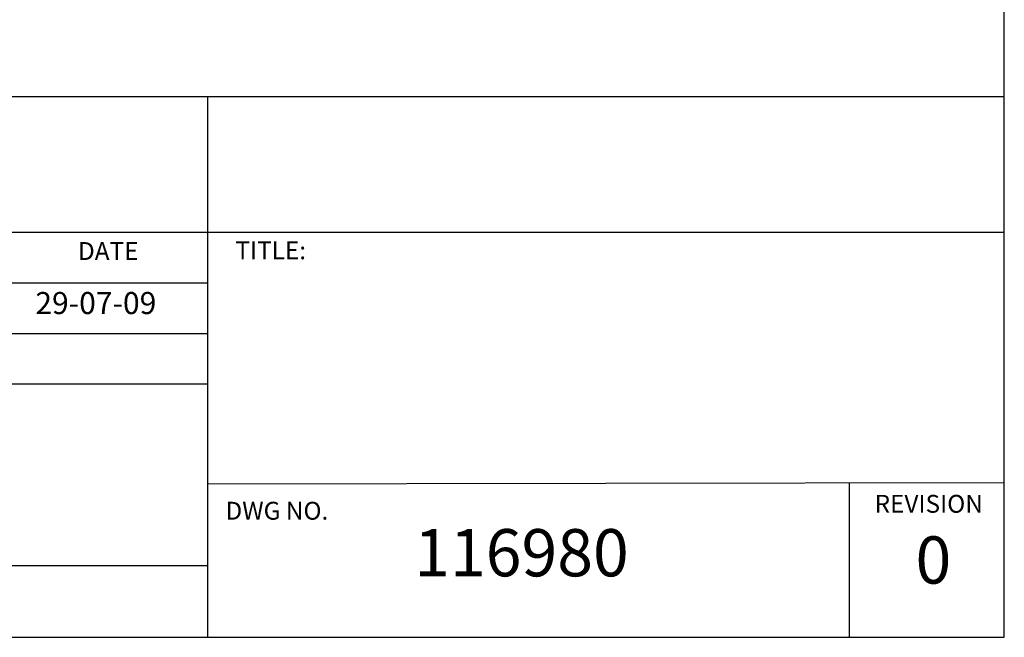
# Model space of a CAD drawing. Extents: x 0 to 2920, y 0 to 2050.
# Drawn here: x 2093 to 2920, y 50 to 569 of the extents above; entities that cross this region are included whole.
import ezdxf

# ---------------------------------------------------------------- set-up
doc = ezdxf.new("R2010")
doc.units = 0
doc.header["$MEASUREMENT"] = 0
doc.layers.get('0').update_dxf_attribs({"linetype": 'CONTINUOUS'})
doc.styles.add('SLDTEXTSTYLE0', font='txt', dxfattribs={"width": 0.75})

msp = doc.modelspace()

# ---------------------------------------------------------------- linework, layer by layer
at = {"color": 7, "linetype": 'Continuous'}
for p, q in [((2920, 50), (2920, 772.5)), ((1371.7, 504.074), (2920, 504.074)), ((2250.509, 504.074), (2250.509, 50)), ((2920, 390), (1371.7, 390)), ((2250.509, 347.5), (1801.766, 347.5)), ((2250.509, 305), (1801.766, 305)), ((2250.509, 262.5), (1371.7, 262.5)), ((2920, 179.828), (2250.509, 178.736)), ((2790, 50), (2790, 179.616)), ((1801.766, 110.206), (2250.509, 110.206)), ((50, 50), (2920, 50))]:
    msp.add_line(p, q, dxfattribs=at)

# ---------------------------------------------------------------- texts
at = {"color": 7, "style": 'SLDTEXTSTYLE0'}
for s, insert, char_height, attachment_point in [('DATE', (2141.742, 381.898), 15, 1), ('TITLE:', (2273.979, 382.475), 15, 1), ('29-07-09', (2105.902, 339.97), 18.5208, 1), ('REVISION', (2811.034, 169.613), 15, 1), ('DWG NO.', (2265.662, 163.789), 15, 1), ('116980', (2514.338, 140.868), 39.6875, 2), ('0', (2860.429, 134.775), 39.688, 2)]:
    msp.add_mtext(s, dxfattribs=dict(at, insert=insert, char_height=char_height, attachment_point=attachment_point))

doc.saveas('drawing.dxf')
